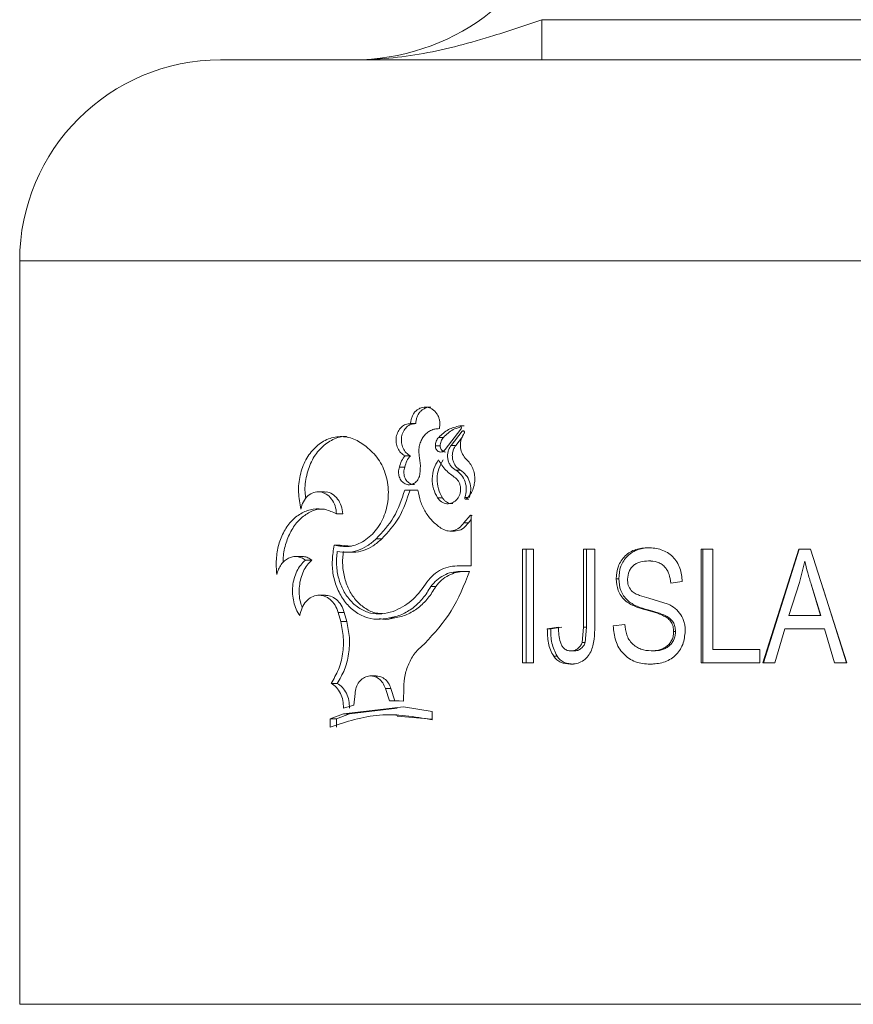
# Model space of a CAD drawing. Units: millimetres. Extents: x 0 to 42, y 0 to 29.8.
# Drawn here: x 11 to 11.1, y 9.1 to 9.2 of the extents above; entities that cross this region are included whole.
import ezdxf

# ---------------------------------------------------------------- set-up
doc = ezdxf.new("R2010")
doc.units = ezdxf.units.MM

msp = doc.modelspace()

# ---------------------------------------------------------------- linework, layer by layer
at = {"color": 7, "linetype": 'Continuous', "lineweight": 15}
for p, q in [((11.09123, 9.20188), (11.09123, 9.20688)), ((11.09123, 9.20688), (11.16124, 9.20688)), ((11.05123, 9.20188), (11.20123, 9.20188)), ((11.02623, 9.17688), (11.02623, 9.08438)), ((11.07488, 9.15662), (11.07553, 9.15662)), ((11.08114, 9.15595), (11.07917, 9.15342)), ((11.07993, 9.15392), (11.08132, 9.15569)), ((11.081, 9.15633), (11.08157, 9.15633)), ((11.08132, 9.15569), (11.08161, 9.15569)), ((11.07838, 9.15491), (11.07898, 9.15491)), ((11.08051, 9.15392), (11.08133, 9.15498)), ((11.07797, 9.15384), (11.07857, 9.15384)), ((11.07993, 9.15392), (11.08051, 9.15392)), ((11.07419, 9.15263), (11.07485, 9.15263)), ((11.07349, 9.15122), (11.07415, 9.15122)), ((11.08052, 9.15083), (11.08109, 9.15083)), ((11.07416, 9.14836), (11.07578, 9.14836)), ((11.06416, 9.14814), (11.06337, 9.14814)), ((11.07824, 9.14739), (11.07884, 9.14739)), ((11.08164, 9.14743), (11.08198, 9.14743)), ((11.08181, 9.14724), (11.08212, 9.14724)), ((11.06567, 9.14539), (11.06643, 9.14539)), ((11.08151, 9.14427), (11.08231, 9.1452)), ((11.08207, 9.14427), (11.08244, 9.14471)), ((11.08231, 9.1452), (11.08255, 9.1452)), ((11.08244, 9.14515), (11.08244, 9.13893)), ((11.08151, 9.14427), (11.08207, 9.14427)), ((11.07059, 9.14229), (11.07129, 9.14229)), ((11.07976, 9.14326), (11.08034, 9.14326)), ((11.06537, 9.1415), (11.06613, 9.1415)), ((11.06757, 9.14138), (11.06613, 9.1415)), ((11.08881, 9.141), (11.09018, 9.141)), ((11.08881, 9.12688), (11.08881, 9.141)), ((11.08928, 9.12688), (11.08928, 9.141)), ((11.09018, 9.141), (11.09018, 9.12688)), ((11.09641, 9.141), (11.09782, 9.141)), ((11.09641, 9.1313), (11.09641, 9.141)), ((11.09679, 9.1313), (11.09679, 9.141)), ((11.09782, 9.141), (11.09782, 9.13142)), ((11.10445, 9.14119), (11.10472, 9.14119)), ((11.11106, 9.141), (11.11251, 9.141)), ((11.11106, 9.12688), (11.11106, 9.141)), ((11.11124, 9.12688), (11.11124, 9.141)), ((11.11251, 9.141), (11.11251, 9.12853)), ((11.11871, 9.12688), (11.12321, 9.141)), ((11.1188, 9.12688), (11.12325, 9.141)), ((11.12321, 9.141), (11.12464, 9.141)), ((11.12464, 9.141), (11.12916, 9.12688)), ((11.06141, 9.14009), (11.06059, 9.14009)), ((11.06688, 9.14061), (11.06763, 9.14061)), ((11.0618, 9.13964), (11.0626, 9.13964)), ((11.08069, 9.13893), (11.08244, 9.13893)), ((11.1045, 9.13954), (11.10477, 9.13954)), ((11.12393, 9.13953), (11.12327, 9.13686)), ((11.12396, 9.13953), (11.12393, 9.13953)), ((11.08101, 9.13823), (11.08221, 9.13823)), ((11.10047, 9.13732), (11.10079, 9.13732)), ((11.0774, 9.13636), (11.07801, 9.13636)), ((11.1087, 9.13697), (11.10726, 9.13678)), ((11.12327, 9.13686), (11.12194, 9.13275)), ((11.12591, 9.13275), (11.12473, 9.13663)), ((11.12475, 9.13663), (11.12473, 9.13663)), ((11.12592, 9.13275), (11.12475, 9.13663)), ((11.12617, 9.13622), (11.12912, 9.12688)), ((11.06428, 9.13527), (11.0635, 9.13527)), ((11.10452, 9.13491), (11.10692, 9.13418)), ((11.06618, 9.13202), (11.06587, 9.13313)), ((11.06587, 9.13313), (11.06662, 9.13313)), ((11.06693, 9.13202), (11.06662, 9.13313)), ((11.07226, 9.13244), (11.07293, 9.13244)), ((11.10417, 9.13344), (11.10444, 9.13344)), ((11.12194, 9.13275), (11.12591, 9.13275)), ((11.12592, 9.13275), (11.12591, 9.13275)), ((11.06618, 9.13202), (11.06693, 9.13202)), ((11.0919, 9.1311), (11.09328, 9.13128)), ((11.09233, 9.1311), (11.09369, 9.13128)), ((11.09623, 9.12941), (11.09641, 9.1313)), ((11.09641, 9.1313), (11.09679, 9.1313)), ((11.09661, 9.12941), (11.09679, 9.1313)), ((11.10011, 9.13146), (11.10153, 9.13165)), ((11.0919, 9.1311), (11.09233, 9.1311)), ((11.10762, 9.13076), (11.10785, 9.13076)), ((11.12146, 9.1311), (11.12023, 9.12688)), ((11.12146, 9.1311), (11.1264, 9.1311)), ((11.12763, 9.12688), (11.1264, 9.1311)), ((11.09623, 9.12941), (11.09661, 9.12941)), ((11.09269, 9.12769), (11.09311, 9.12769)), ((11.09484, 9.12835), (11.09523, 9.12835)), ((11.10482, 9.12835), (11.10509, 9.12835)), ((11.11251, 9.12853), (11.11834, 9.12853)), ((11.11834, 9.12853), (11.11834, 9.12688)), ((11.08881, 9.12688), (11.09018, 9.12688)), ((11.09477, 9.12669), (11.09517, 9.12669)), ((11.1047, 9.12669), (11.10497, 9.12669)), ((11.11106, 9.12688), (11.11834, 9.12688)), ((11.11871, 9.12688), (11.12023, 9.12688)), ((11.12763, 9.12688), (11.12916, 9.12688)), ((11.07061, 9.12523), (11.06991, 9.12523)), ((11.06499, 9.12431), (11.06576, 9.12431)), ((11.06797, 9.12303), (11.06781, 9.12158)), ((11.07225, 9.12214), (11.07176, 9.12366)), ((11.07176, 9.12366), (11.07244, 9.12366)), ((11.07293, 9.12214), (11.07244, 9.12366)), ((11.07403, 9.12374), (11.07402, 9.12208)), ((11.06781, 9.12158), (11.06652, 9.12121)), ((11.06652, 9.12051), (11.07402, 9.12138)), ((11.07402, 9.12208), (11.07225, 9.12214)), ((11.07225, 9.12214), (11.07293, 9.12214)), ((11.07348, 9.12212), (11.07293, 9.12214)), ((11.07402, 9.12138), (11.07758, 9.12081)), ((11.06488, 9.11989), (11.06652, 9.12051)), ((11.06565, 9.11989), (11.06727, 9.12051)), ((11.06652, 9.12051), (11.06727, 9.12051)), ((11.06727, 9.12051), (11.0732, 9.12121)), ((11.07319, 9.12041), (11.07252, 9.12041)), ((11.07758, 9.11984), (11.0732, 9.12022)), ((11.07758, 9.12081), (11.07758, 9.11978)), ((11.06488, 9.11886), (11.06488, 9.11989)), ((11.06488, 9.11989), (11.06565, 9.11989)), ((11.06565, 9.11886), (11.06565, 9.11989))]:
    msp.add_line(p, q, dxfattribs=at)
at = {"color": 8, "linetype": 'Continuous', "lineweight": 15}
for p, q in [((11.02623, 9.17688), (11.22623, 9.17688)), ((11.02623, 9.08438), (11.22623, 9.08438))]:
    msp.add_line(p, q, dxfattribs=at)
at = {"color": 7, "linetype": 'Continuous', "lineweight": 15}
for centre, radius, start, end in [((11.06777, 9.22938), 0.0275, 270, 342.5), ((11.05123, 9.17688), 0.025, 90, 180)]:
    msp.add_arc(centre, radius, start, end, dxfattribs=at)
for points, knots in [([(11.06777, 9.20188), (11.06779, 9.20188), (11.0707, 9.20188), (11.07661, 9.20245), (11.08431, 9.20453), (11.08923, 9.2062), (11.09123, 9.20688)], [0, 0, 0, 0, 0.002148, 0.367588, 0.742744, 1, 1, 1, 1]), ([(11.07488, 9.15662), (11.07489, 9.15677), (11.07492, 9.15707), (11.07505, 9.15749), (11.07525, 9.15787), (11.07552, 9.1582), (11.07584, 9.15845), (11.0762, 9.15861), (11.07658, 9.15869), (11.07697, 9.15867), (11.07735, 9.15856), (11.0777, 9.15835), (11.078, 9.15807), (11.07825, 9.15772), (11.07843, 9.15732), (11.07852, 9.15689), (11.07854, 9.15644), (11.07848, 9.15615), (11.07846, 9.156)], [0, 0, 0, 0, 0.062805, 0.12497, 0.187475, 0.249979, 0.312459, 0.37498, 0.437469, 0.49998, 0.562466, 0.624977, 0.687452, 0.749992, 0.812465, 0.874991, 0.937336, 1, 1, 1, 1]), ([(11.07553, 9.15662), (11.07554, 9.15677), (11.07556, 9.15707), (11.07569, 9.15749), (11.07589, 9.15787), (11.07615, 9.1582), (11.07647, 9.15845), (11.07682, 9.15861), (11.07714, 9.15869), (11.07733, 9.15867), (11.07739, 9.15867)], [0, 0, 0, 0, 0.134741, 0.26817, 0.401916, 0.535347, 0.668372, 0.801161, 0.933741, 1, 1, 1, 1]), ([(11.07419, 9.15263), (11.07401, 9.15274), (11.07364, 9.15296), (11.07326, 9.15355), (11.07306, 9.15424), (11.07307, 9.15498), (11.0733, 9.15566), (11.07371, 9.15621), (11.07426, 9.15657), (11.07468, 9.15661), (11.07488, 9.15662)], [0, 0, 0, 0, 0.125113, 0.250001, 0.374977, 0.500012, 0.624967, 0.749976, 0.875004, 1, 1, 1, 1]), ([(11.07485, 9.15263), (11.07466, 9.15274), (11.0743, 9.15296), (11.07392, 9.15355), (11.07372, 9.15424), (11.07373, 9.15498), (11.07396, 9.15566), (11.07437, 9.15621), (11.07491, 9.15657), (11.07532, 9.15661), (11.07553, 9.15662)], [0, 0, 0, 0, 0.124565, 0.249669, 0.375175, 0.500901, 0.626338, 0.75136, 0.875839, 1, 1, 1, 1]), ([(11.07846, 9.156), (11.07827, 9.15599), (11.0779, 9.15598), (11.07737, 9.15579), (11.07689, 9.15547), (11.07649, 9.15504), (11.07618, 9.15452), (11.07598, 9.15393), (11.07589, 9.1533), (11.07593, 9.15288), (11.07595, 9.15267)], [0, 0, 0, 0, 0.125369, 0.250001, 0.374957, 0.499987, 0.624993, 0.750018, 0.874726, 1, 1, 1, 1]), ([(11.07838, 9.15491), (11.07876, 9.15527), (11.07953, 9.156), (11.08051, 9.15622), (11.081, 9.15633)], [0, 0, 0, 0, 0.499986, 1, 1, 1, 1]), ([(11.07898, 9.15491), (11.07935, 9.15529), (11.07994, 9.15588), (11.08071, 9.15607), (11.081, 9.15614)], [0, 0, 0, 0, 0.627022, 1, 1, 1, 1]), ([(11.081, 9.15633), (11.08102, 9.15632), (11.08106, 9.15632), (11.08111, 9.15629), (11.08116, 9.15625), (11.08119, 9.15619), (11.0812, 9.15613), (11.0812, 9.15607), (11.08118, 9.156), (11.08116, 9.15597), (11.08114, 9.15595)], [0, 0, 0, 0, 0.128655, 0.249541, 0.374577, 0.499945, 0.623047, 0.749894, 0.870435, 1, 1, 1, 1]), ([(11.08132, 9.15569), (11.08134, 9.1557), (11.08137, 9.15572), (11.08143, 9.15573), (11.08149, 9.15572), (11.08154, 9.15568), (11.08158, 9.15563), (11.0816, 9.15557), (11.0816, 9.1555), (11.08158, 9.15546), (11.08157, 9.15544)], [0, 0, 0, 0, 0.127702, 0.249966, 0.374957, 0.499929, 0.623243, 0.749919, 0.871692, 1, 1, 1, 1]), ([(11.06121, 9.14599), (11.06109, 9.14668), (11.06084, 9.14807), (11.06106, 9.15023), (11.06178, 9.15216), (11.06293, 9.15372), (11.06442, 9.15474), (11.0661, 9.15511), (11.06785, 9.15483), (11.06886, 9.15412), (11.06936, 9.15376)], [0, 0, 0, 0, 0.1251657, 0.24967, 0.3751187, 0.5000075, 0.624993, 0.7501592, 0.8752519, 1, 1, 1, 1]), ([(11.06185, 9.14731), (11.06181, 9.14756), (11.06166, 9.14852), (11.06188, 9.15023), (11.06258, 9.15215), (11.06372, 9.15373), (11.06519, 9.15469), (11.06634, 9.1551), (11.06694, 9.15499), (11.06698, 9.15498)], [0, 0, 0, 0, 0.06865, 0.252734, 0.437811, 0.621401, 0.804438, 0.987305, 1, 1, 1, 1]), ([(11.07797, 9.15384), (11.07797, 9.15394), (11.07798, 9.15414), (11.07806, 9.15443), (11.0782, 9.1547), (11.07832, 9.15484), (11.07838, 9.15491)], [0, 0, 0, 0, 0.2522349, 0.4999294, 0.7490504, 1, 1, 1, 1]), ([(11.07857, 9.15384), (11.07857, 9.15394), (11.07858, 9.15414), (11.07867, 9.15443), (11.0788, 9.1547), (11.07892, 9.15484), (11.07898, 9.15491)], [0, 0, 0, 0, 0.252085, 0.500878, 0.749864, 1, 1, 1, 1]), ([(11.08157, 9.15544), (11.08142, 9.1552), (11.08113, 9.15472), (11.08104, 9.15384), (11.0812, 9.15298), (11.08152, 9.15253), (11.08169, 9.15231)], [0, 0, 0, 0, 0.250027, 0.50002, 0.74999, 1, 1, 1, 1]), ([(11.06936, 9.15376), (11.06989, 9.15329), (11.07095, 9.15234), (11.07193, 9.15019), (11.07223, 9.14781), (11.07182, 9.14544), (11.07074, 9.14339), (11.06915, 9.14194), (11.06726, 9.14117), (11.066, 9.14139), (11.06537, 9.1415)], [0, 0, 0, 0, 0.125077, 0.249916, 0.375101, 0.500045, 0.625136, 0.750022, 0.875414, 1, 1, 1, 1]), ([(11.07917, 9.15342), (11.07912, 9.15336), (11.07903, 9.15324), (11.07884, 9.15312), (11.07864, 9.15308), (11.07843, 9.15311), (11.07823, 9.15322), (11.07809, 9.15339), (11.07798, 9.1536), (11.07797, 9.15376), (11.07797, 9.15384)], [0, 0, 0, 0, 0.125718, 0.249989, 0.374932, 0.499999, 0.624947, 0.750081, 0.873845, 1, 1, 1, 1]), ([(11.07923, 9.15309), (11.07916, 9.1531), (11.07902, 9.15311), (11.07883, 9.15322), (11.07869, 9.15339), (11.07859, 9.1536), (11.07857, 9.15376), (11.07857, 9.15384)], [0, 0, 0, 0, 0.198834, 0.39803, 0.598165, 0.797726, 1, 1, 1, 1]), ([(11.08052, 9.15083), (11.0804, 9.1509), (11.08016, 9.15105), (11.07986, 9.15137), (11.07964, 9.15176), (11.07951, 9.1522), (11.07947, 9.15266), (11.07953, 9.15312), (11.07968, 9.15355), (11.07985, 9.15379), (11.07993, 9.15392)], [0, 0, 0, 0, 0.125449, 0.24994, 0.374914, 0.499986, 0.624917, 0.750014, 0.874445, 1, 1, 1, 1]), ([(11.08109, 9.15083), (11.08097, 9.1509), (11.08073, 9.15105), (11.08044, 9.15138), (11.08023, 9.15176), (11.0801, 9.1522), (11.08006, 9.15266), (11.08012, 9.15312), (11.08026, 9.15355), (11.08043, 9.15379), (11.08051, 9.15392)], [0, 0, 0, 0, 0.124719, 0.248834, 0.373823, 0.499079, 0.624492, 0.749894, 0.874597, 1, 1, 1, 1]), ([(11.07349, 9.15122), (11.07357, 9.15148), (11.07373, 9.15201), (11.07404, 9.15242), (11.07419, 9.15263)], [0, 0, 0, 0, 0.500105, 1, 1, 1, 1]), ([(11.07415, 9.15122), (11.07423, 9.15148), (11.07438, 9.152), (11.07469, 9.15242), (11.07485, 9.15263)], [0, 0, 0, 0, 0.500697, 1, 1, 1, 1]), ([(11.07595, 9.15267), (11.07602, 9.15224), (11.07617, 9.15136), (11.07604, 9.15048), (11.07597, 9.15004)], [0, 0, 0, 0, 0.499984, 1, 1, 1, 1]), ([(11.07824, 9.14739), (11.07805, 9.14776), (11.07766, 9.14849), (11.07752, 9.14977), (11.07771, 9.15105), (11.07814, 9.15176), (11.07835, 9.15211)], [0, 0, 0, 0, 0.250006, 0.499992, 0.750012, 1, 1, 1, 1]), ([(11.07884, 9.14739), (11.07865, 9.14776), (11.07826, 9.14849), (11.07813, 9.14977), (11.07832, 9.15105), (11.07874, 9.15176), (11.07894, 9.15211)], [0, 0, 0, 0, 0.249749, 0.500078, 0.750386, 1, 1, 1, 1]), ([(11.07835, 9.15211), (11.07864, 9.15165), (11.07921, 9.15075), (11.08006, 9.15016), (11.08048, 9.14987)], [0, 0, 0, 0, 0.5000009, 1, 1, 1, 1]), ([(11.08169, 9.15231), (11.08186, 9.15215), (11.08219, 9.15184), (11.08256, 9.15123), (11.08281, 9.15054), (11.0829, 9.14981), (11.08284, 9.14908), (11.08263, 9.14838), (11.0823, 9.14774), (11.08197, 9.1474), (11.08181, 9.14724)], [0, 0, 0, 0, 0.125203, 0.249838, 0.374648, 0.499387, 0.624548, 0.749474, 0.874573, 1, 1, 1, 1]), ([(11.07597, 9.15004), (11.07589, 9.14986), (11.07577, 9.14957), (11.07549, 9.1493), (11.07526, 9.14915), (11.075, 9.14905), (11.07473, 9.14901), (11.07446, 9.14904), (11.07421, 9.14913), (11.07397, 9.14927), (11.07376, 9.14947), (11.07359, 9.14972), (11.07343, 9.15009), (11.07336, 9.15051), (11.0734, 9.15092), (11.07346, 9.15112), (11.07349, 9.15122)], [0, 0, 0, 0, 0.124503, 0.18709, 0.249689, 0.312224, 0.374839, 0.437373, 0.499996, 0.562542, 0.625144, 0.687715, 0.750315, 0.874826, 0.937255, 1, 1, 1, 1]), ([(11.07536, 9.14903), (11.07528, 9.14903), (11.07511, 9.14904), (11.07486, 9.14913), (11.07462, 9.14928), (11.07435, 9.14954), (11.07411, 9.14998), (11.074, 9.15061), (11.0741, 9.15102), (11.07415, 9.15122)], [0, 0, 0, 0, 0.0927527, 0.1931971, 0.2937842, 0.39458, 0.5959431, 0.7979677, 1, 1, 1, 1]), ([(11.08164, 9.14743), (11.08172, 9.14775), (11.08189, 9.14839), (11.08171, 9.14939), (11.08126, 9.15028), (11.08077, 9.15065), (11.08052, 9.15083)], [0, 0, 0, 0, 0.2500355, 0.4999925, 0.7499716, 1, 1, 1, 1]), ([(11.0822, 9.14743), (11.08228, 9.14775), (11.08244, 9.14839), (11.08227, 9.14939), (11.08182, 9.15028), (11.08133, 9.15065), (11.08109, 9.15083)], [0, 0, 0, 0, 0.250664, 0.501275, 0.75117, 1, 1, 1, 1]), ([(11.08048, 9.14987), (11.08057, 9.14978), (11.08074, 9.14961), (11.08093, 9.14929), (11.08106, 9.14894), (11.08112, 9.14855), (11.0811, 9.14817), (11.08101, 9.1478), (11.08085, 9.14745), (11.08063, 9.14716), (11.08036, 9.14692), (11.08006, 9.14675), (11.07972, 9.14666), (11.07938, 9.14665), (11.07905, 9.14672), (11.07874, 9.14688), (11.07846, 9.1471), (11.07831, 9.1473), (11.07824, 9.14739)], [0, 0, 0, 0, 0.062793, 0.124971, 0.187403, 0.249963, 0.312381, 0.375003, 0.437427, 0.499961, 0.562457, 0.624974, 0.687451, 0.749984, 0.812446, 0.874978, 0.93734, 1, 1, 1, 1]), ([(11.07059, 9.14229), (11.07138, 9.14313), (11.07297, 9.14482), (11.07376, 9.14718), (11.07416, 9.14836)], [0, 0, 0, 0, 0.499993, 1, 1, 1, 1]), ([(11.07129, 9.14229), (11.07207, 9.14313), (11.07364, 9.14483), (11.07442, 9.14718), (11.07481, 9.14836)], [0, 0, 0, 0, 0.4990918, 1, 1, 1, 1]), ([(11.07578, 9.14836), (11.07588, 9.14788), (11.07607, 9.14691), (11.07671, 9.14561), (11.07755, 9.14446), (11.07827, 9.14391), (11.07864, 9.14363)], [0, 0, 0, 0, 0.249402, 0.499607, 0.748704, 1, 1, 1, 1]), ([(11.06567, 9.14539), (11.06563, 9.14573), (11.06554, 9.14641), (11.06507, 9.14728), (11.06441, 9.1479), (11.06362, 9.14818), (11.06281, 9.14811), (11.06208, 9.14768), (11.0615, 9.14695), (11.06131, 9.14631), (11.06121, 9.14599)], [0, 0, 0, 0, 0.125004, 0.249994, 0.37499, 0.499994, 0.624999, 0.749983, 0.87497, 1, 1, 1, 1]), ([(11.06643, 9.14539), (11.06638, 9.14573), (11.0663, 9.14641), (11.06583, 9.14728), (11.06518, 9.14788), (11.06458, 9.14816), (11.06424, 9.14811), (11.06416, 9.1481)], [0, 0, 0, 0, 0.233884, 0.466994, 0.699126, 0.930451, 1, 1, 1, 1]), ([(11.08014, 9.14667), (11.08008, 9.14667), (11.07991, 9.14666), (11.07964, 9.14673), (11.07933, 9.14688), (11.07905, 9.1471), (11.07891, 9.1473), (11.07884, 9.14739)], [0, 0, 0, 0, 0.1107904, 0.3324566, 0.5543691, 0.776498, 1, 1, 1, 1]), ([(11.08181, 9.14724), (11.0818, 9.14723), (11.08177, 9.14722), (11.08173, 9.14722), (11.08169, 9.14723), (11.08166, 9.14726), (11.08164, 9.1473), (11.08162, 9.14734), (11.08163, 9.14739), (11.08164, 9.14741), (11.08164, 9.14743)], [0, 0, 0, 0, 0.1293891, 0.2499201, 0.374917, 0.5004285, 0.6233097, 0.7476017, 0.8720632, 1, 1, 1, 1]), ([(11.05822, 9.13785), (11.05818, 9.13848), (11.05811, 9.13973), (11.05841, 9.14161), (11.0591, 9.14327), (11.06009, 9.14464), (11.06134, 9.14559), (11.06276, 9.14606), (11.06426, 9.14604), (11.0652, 9.14561), (11.06567, 9.14539)], [0, 0, 0, 0, 0.12525, 0.249394, 0.375023, 0.499886, 0.624915, 0.749939, 0.875061, 1, 1, 1, 1]), ([(11.05904, 9.13937), (11.05903, 9.1395), (11.05901, 9.14024), (11.05927, 9.14161), (11.05994, 9.14326), (11.06092, 9.14464), (11.06215, 9.14557), (11.06328, 9.14603), (11.06397, 9.14598), (11.06418, 9.14596)], [0, 0, 0, 0, 0.034384, 0.212415, 0.392137, 0.570217, 0.747918, 0.925211, 1, 1, 1, 1]), ([(11.08231, 9.1452), (11.08232, 9.1452), (11.08233, 9.14521), (11.08235, 9.14522), (11.08237, 9.14523), (11.08239, 9.14522), (11.08241, 9.14521), (11.08243, 9.1452), (11.08244, 9.14518), (11.08244, 9.14516), (11.08244, 9.14515)], [0, 0, 0, 0, 0.139426, 0.259123, 0.375084, 0.500334, 0.625567, 0.744149, 0.865327, 1, 1, 1, 1]), ([(11.07864, 9.14363), (11.07888, 9.14349), (11.07936, 9.14323), (11.08019, 9.14326), (11.08096, 9.14359), (11.08133, 9.14404), (11.08151, 9.14427)], [0, 0, 0, 0, 0.250015, 0.500025, 0.749979, 1, 1, 1, 1]), ([(11.08035, 9.1433), (11.08048, 9.1433), (11.08089, 9.14328), (11.08153, 9.1436), (11.08189, 9.14404), (11.08207, 9.14427)], [0, 0, 0, 0, 0.20504, 0.60167, 1, 1, 1, 1]), ([(11.06576, 9.14072), (11.06618, 9.14066), (11.06702, 9.14054), (11.0683, 9.1408), (11.06953, 9.14135), (11.07023, 9.14197), (11.07059, 9.14229)], [0, 0, 0, 0, 0.2494071, 0.499618, 0.7487001, 1, 1, 1, 1]), ([(11.06763, 9.14063), (11.06767, 9.14062), (11.06814, 9.14058), (11.06903, 9.14082), (11.07024, 9.14135), (11.07094, 9.14197), (11.07129, 9.14229)], [0, 0, 0, 0, 0.035177, 0.356267, 0.677771, 1, 1, 1, 1]), ([(11.06537, 9.1415), (11.06527, 9.14089), (11.06508, 9.13967), (11.06519, 9.13778), (11.06574, 9.13603), (11.0666, 9.13449), (11.06778, 9.1333), (11.06916, 9.1325), (11.07071, 9.1322), (11.07174, 9.13236), (11.07226, 9.13244)], [0, 0, 0, 0, 0.125259, 0.249462, 0.37511, 0.500022, 0.624884, 0.75052, 0.874876, 1, 1, 1, 1]), ([(11.10047, 9.13732), (11.10051, 9.13785), (11.10058, 9.13865), (11.10108, 9.13958), (11.10158, 9.14019), (11.1022, 9.14066), (11.10315, 9.1411), (11.10393, 9.14115), (11.10445, 9.14119)], [0, 0, 0, 0, 0.24933, 0.374518, 0.49966, 0.624873, 0.750093, 1, 1, 1, 1]), ([(11.10079, 9.13732), (11.10083, 9.13785), (11.1009, 9.13865), (11.10139, 9.13958), (11.10189, 9.14019), (11.1025, 9.14066), (11.10344, 9.1411), (11.10421, 9.14115), (11.10472, 9.14119)], [0, 0, 0, 0, 0.250862, 0.376521, 0.501804, 0.626816, 0.751541, 1, 1, 1, 1]), ([(11.10445, 9.14119), (11.105, 9.14115), (11.10584, 9.14108), (11.10686, 9.1406), (11.10752, 9.14008), (11.10805, 9.13942), (11.10856, 9.13839), (11.10865, 9.13754), (11.1087, 9.13697)], [0, 0, 0, 0, 0.249712, 0.374904, 0.500032, 0.623042, 0.750354, 1, 1, 1, 1]), ([(11.0618, 9.13964), (11.06163, 9.13975), (11.0613, 9.13997), (11.06075, 9.1401), (11.0602, 9.14008), (11.05966, 9.1399), (11.05918, 9.13957), (11.05876, 9.1391), (11.05842, 9.13852), (11.05829, 9.13807), (11.05822, 9.13785)], [0, 0, 0, 0, 0.125328, 0.249993, 0.374981, 0.499996, 0.624982, 0.750002, 0.874856, 1, 1, 1, 1]), ([(11.0626, 9.13964), (11.06244, 9.13975), (11.06211, 9.13996), (11.06169, 9.14009), (11.06146, 9.14007), (11.06141, 9.14007)], [0, 0, 0, 0, 0.438885, 0.874924, 1, 1, 1, 1]), ([(11.0727, 9.13325), (11.07223, 9.13313), (11.0713, 9.1329), (11.06987, 9.13296), (11.06855, 9.13356), (11.06739, 9.13451), (11.06648, 9.13581), (11.06588, 9.13735), (11.06565, 9.13875), (11.06566, 9.13989), (11.06573, 9.14045), (11.06576, 9.14072)], [0, 0, 0, 0, 0.125372, 0.249195, 0.374868, 0.500032, 0.624741, 0.749991, 0.875302, 0.937645, 1, 1, 1, 1]), ([(11.07137, 9.133), (11.07111, 9.133), (11.07038, 9.13301), (11.06927, 9.13357), (11.06812, 9.13451), (11.06723, 9.13581), (11.06664, 9.13735), (11.06641, 9.13875), (11.06642, 9.13989), (11.06649, 9.14045), (11.06652, 9.14072)], [0, 0, 0, 0, 0.083614, 0.236006, 0.388182, 0.540286, 0.693513, 0.847101, 0.923551, 1, 1, 1, 1]), ([(11.06109, 9.13274), (11.06093, 9.133), (11.06061, 9.13351), (11.06032, 9.13444), (11.06017, 9.13541), (11.06019, 9.13641), (11.06037, 9.13738), (11.06071, 9.13827), (11.06118, 9.13906), (11.06159, 9.13945), (11.0618, 9.13964)], [0, 0, 0, 0, 0.125319, 0.250187, 0.375194, 0.499709, 0.624825, 0.749714, 0.874652, 1, 1, 1, 1]), ([(11.0614, 9.13374), (11.06131, 9.13397), (11.06112, 9.1345), (11.061, 9.13542), (11.06102, 9.13641), (11.0612, 9.13738), (11.06153, 9.13827), (11.06199, 9.13906), (11.0624, 9.13945), (11.0626, 9.13964)], [0, 0, 0, 0, 0.1144091, 0.2623559, 0.4103125, 0.5582117, 0.7058502, 0.852903, 1, 1, 1, 1]), ([(11.08069, 9.13893), (11.08031, 9.1389), (11.07953, 9.13884), (11.07845, 9.13837), (11.07747, 9.13766), (11.07698, 9.13699), (11.07673, 9.13666)], [0, 0, 0, 0, 0.249454, 0.499639, 0.749348, 1, 1, 1, 1]), ([(11.1045, 9.13954), (11.10417, 9.13952), (11.10368, 9.1395), (11.10307, 9.13928), (11.10266, 9.13902), (11.10232, 9.13868), (11.10197, 9.13811), (11.10192, 9.13762), (11.10189, 9.13728)], [0, 0, 0, 0, 0.250278, 0.380214, 0.500734, 0.625918, 0.750963, 1, 1, 1, 1]), ([(11.10726, 9.13678), (11.10721, 9.13715), (11.10714, 9.13771), (11.10684, 9.13838), (11.10651, 9.13883), (11.10608, 9.13918), (11.1054, 9.13948), (11.10486, 9.13951), (11.1045, 9.13954)], [0, 0, 0, 0, 0.250057, 0.375154, 0.500186, 0.625196, 0.750302, 1, 1, 1, 1]), ([(11.12473, 9.13663), (11.12459, 9.13711), (11.12429, 9.13807), (11.12405, 9.13905), (11.12393, 9.13953)], [0, 0, 0, 0, 0.4999811, 1, 1, 1, 1]), ([(11.08221, 9.13823), (11.08154, 9.13653), (11.0802, 9.13313), (11.07784, 9.13057), (11.07667, 9.12928)], [0, 0, 0, 0, 0.500694, 1, 1, 1, 1]), ([(11.0774, 9.13636), (11.07763, 9.13664), (11.07811, 9.13719), (11.079, 9.13778), (11.07998, 9.13816), (11.08067, 9.13821), (11.08101, 9.13823)], [0, 0, 0, 0, 0.250121, 0.500002, 0.749865, 1, 1, 1, 1]), ([(11.07801, 9.13636), (11.07824, 9.13664), (11.07871, 9.13719), (11.07959, 9.13777), (11.08056, 9.13816), (11.08124, 9.13821), (11.08158, 9.13823)], [0, 0, 0, 0, 0.250826, 0.500988, 0.750639, 1, 1, 1, 1]), ([(11.10417, 9.13344), (11.1037, 9.13357), (11.10278, 9.13385), (11.10169, 9.13445), (11.10105, 9.1352), (11.10058, 9.13607), (11.10051, 9.13682), (11.10047, 9.13732)], [0, 0, 0, 0, 0.250795, 0.500234, 0.625622, 0.750686, 1, 1, 1, 1]), ([(11.10444, 9.13344), (11.10398, 9.13357), (11.10307, 9.13385), (11.102, 9.13445), (11.10137, 9.1352), (11.1009, 9.13607), (11.10083, 9.13682), (11.10079, 9.13732)], [0, 0, 0, 0, 0.249538, 0.498236, 0.623722, 0.749214, 1, 1, 1, 1]), ([(11.10189, 9.13728), (11.1019, 9.13702), (11.10191, 9.1365), (11.1022, 9.13607), (11.10234, 9.13585)], [0, 0, 0, 0, 0.501268, 1, 1, 1, 1]), ([(11.07226, 9.13244), (11.07277, 9.13256), (11.0738, 9.1328), (11.07521, 9.13367), (11.07647, 9.13484), (11.07709, 9.13585), (11.0774, 9.13636)], [0, 0, 0, 0, 0.249666, 0.499849, 0.749967, 1, 1, 1, 1]), ([(11.07673, 9.13666), (11.07618, 9.13589), (11.07507, 9.13436), (11.07349, 9.13362), (11.0727, 9.13325)], [0, 0, 0, 0, 0.4998, 1, 1, 1, 1]), ([(11.07293, 9.13244), (11.07344, 9.13256), (11.07445, 9.1328), (11.07585, 9.13367), (11.0771, 9.13484), (11.0777, 9.13585), (11.07801, 9.13636)], [0, 0, 0, 0, 0.249159, 0.498758, 0.749022, 1, 1, 1, 1]), ([(11.06587, 9.13313), (11.06575, 9.13345), (11.06552, 9.13408), (11.0649, 9.13479), (11.06415, 9.13522), (11.06333, 9.13532), (11.06253, 9.13509), (11.06185, 9.13454), (11.06132, 9.13373), (11.06117, 9.13307), (11.06109, 9.13274)], [0, 0, 0, 0, 0.1250121, 0.2500129, 0.3750184, 0.5000192, 0.6249958, 0.7500224, 0.8750122, 1, 1, 1, 1]), ([(11.06662, 9.13313), (11.06651, 9.13345), (11.06628, 9.13408), (11.06567, 9.13478), (11.06497, 9.13521), (11.06449, 9.13524), (11.06428, 9.13525)], [0, 0, 0, 0, 0.264598, 0.528113, 0.790658, 1, 1, 1, 1]), ([(11.10234, 9.13585), (11.10249, 9.13572), (11.1028, 9.13547), (11.10356, 9.13517), (11.10413, 9.13501), (11.10452, 9.13491)], [0, 0, 0, 0, 0.249217, 0.499474, 1, 1, 1, 1]), ([(11.10692, 9.13418), (11.10723, 9.13402), (11.10785, 9.13368), (11.10857, 9.13287), (11.10892, 9.13204), (11.10905, 9.13134), (11.10906, 9.13099), (11.10906, 9.13081)], [0, 0, 0, 0, 0.2500658, 0.4996567, 0.7493511, 0.8746216, 1, 1, 1, 1]), ([(11.07103, 9.13236), (11.07115, 9.13233), (11.07178, 9.13219), (11.07242, 9.13233), (11.07293, 9.13244)], [0, 0, 0, 0, 0.196109, 1, 1, 1, 1]), ([(11.10762, 9.13076), (11.10761, 9.13097), (11.10758, 9.13137), (11.10734, 9.13194), (11.10694, 9.13239), (11.1059, 9.13301), (11.10494, 9.13325), (11.10417, 9.13344)], [0, 0, 0, 0, 0.1249441, 0.2497411, 0.3744585, 0.4993908, 1, 1, 1, 1]), ([(11.10785, 9.13076), (11.10784, 9.13097), (11.10782, 9.13137), (11.10758, 9.13194), (11.10718, 9.13239), (11.10616, 9.13301), (11.1052, 9.13325), (11.10444, 9.13344)], [0, 0, 0, 0, 0.125895, 0.251422, 0.376417, 0.501189, 1, 1, 1, 1]), ([(11.06499, 9.12431), (11.06532, 9.12486), (11.06597, 9.12596), (11.06648, 9.12795), (11.0666, 9.13002), (11.06632, 9.13135), (11.06618, 9.13202)], [0, 0, 0, 0, 0.2500096, 0.4999978, 0.7500063, 1, 1, 1, 1]), ([(11.06576, 9.12431), (11.06608, 9.12486), (11.06673, 9.12596), (11.06722, 9.12795), (11.06735, 9.13002), (11.06707, 9.13135), (11.06693, 9.13202)], [0, 0, 0, 0, 0.2494064, 0.4994357, 0.7497842, 1, 1, 1, 1]), ([(11.09328, 9.13128), (11.09331, 9.13065), (11.09334, 9.12986), (11.09369, 9.12898), (11.09399, 9.12862), (11.09439, 9.12838), (11.09469, 9.12836), (11.09484, 9.12835)], [0, 0, 0, 0, 0.500231, 0.625384, 0.750447, 0.873688, 1, 1, 1, 1]), ([(11.09782, 9.13142), (11.0978, 9.13088), (11.09777, 9.1298), (11.09747, 9.12845), (11.09689, 9.12754), (11.09628, 9.12703), (11.09555, 9.12674), (11.09503, 9.12671), (11.09477, 9.12669)], [0, 0, 0, 0, 0.250521, 0.500197, 0.625138, 0.74997, 0.874877, 1, 1, 1, 1]), ([(11.1047, 9.12669), (11.10408, 9.12674), (11.10315, 9.12681), (11.10205, 9.12738), (11.10134, 9.12798), (11.10077, 9.12873), (11.10025, 9.12988), (11.10017, 9.13083), (11.10011, 9.13146)], [0, 0, 0, 0, 0.249578, 0.374965, 0.499849, 0.625004, 0.750199, 1, 1, 1, 1]), ([(11.10153, 9.13165), (11.10159, 9.13121), (11.10167, 9.13055), (11.10204, 9.12975), (11.10245, 9.12923), (11.10297, 9.12884), (11.10374, 9.12844), (11.10439, 9.12838), (11.10482, 9.12835)], [0, 0, 0, 0, 0.250062, 0.375198, 0.500287, 0.625376, 0.750553, 1, 1, 1, 1]), ([(11.09269, 9.12769), (11.09254, 9.12795), (11.09225, 9.12845), (11.09195, 9.12961), (11.09192, 9.1305), (11.0919, 9.1311)], [0, 0, 0, 0, 0.249786, 0.499861, 1, 1, 1, 1]), ([(11.09311, 9.12769), (11.09286, 9.12823), (11.09235, 9.1293), (11.09233, 9.1305), (11.09233, 9.1311)], [0, 0, 0, 0, 0.49802, 1, 1, 1, 1]), ([(11.10906, 9.13081), (11.10901, 9.13024), (11.10892, 9.12938), (11.10836, 9.12839), (11.10782, 9.12773), (11.10713, 9.12724), (11.1061, 9.12678), (11.10526, 9.12673), (11.1047, 9.12669)], [0, 0, 0, 0, 0.249192, 0.374438, 0.499621, 0.624811, 0.75003, 1, 1, 1, 1]), ([(11.10482, 9.12835), (11.10517, 9.12836), (11.10569, 9.12839), (11.10634, 9.12863), (11.10678, 9.12891), (11.10715, 9.12928), (11.10743, 9.12973), (11.1076, 9.13024), (11.10761, 9.13059), (11.10762, 9.13076)], [0, 0, 0, 0, 0.249877, 0.376176, 0.499993, 0.62499, 0.7499, 0.874918, 1, 1, 1, 1]), ([(11.10509, 9.12835), (11.10543, 9.12836), (11.10594, 9.12839), (11.10659, 9.12863), (11.10703, 9.12891), (11.10739, 9.12928), (11.10767, 9.12973), (11.10783, 9.13024), (11.10784, 9.13059), (11.10785, 9.13076)], [0, 0, 0, 0, 0.2485352, 0.3743221, 0.4978809, 0.6229597, 0.7482985, 0.8740507, 1, 1, 1, 1]), ([(11.07667, 9.12928), (11.07628, 9.12896), (11.07551, 9.1283), (11.07468, 9.12694), (11.07413, 9.12539), (11.07407, 9.12429), (11.07403, 9.12374)], [0, 0, 0, 0, 0.249988, 0.499969, 0.749995, 1, 1, 1, 1]), ([(11.09484, 9.12835), (11.09499, 9.12836), (11.0953, 9.12838), (11.09571, 9.12862), (11.09599, 9.12891), (11.09615, 9.12918), (11.09621, 9.12934), (11.09623, 9.12941)], [0, 0, 0, 0, 0.250009, 0.499727, 0.749448, 0.874785, 1, 1, 1, 1]), ([(11.09523, 9.12835), (11.09538, 9.12836), (11.09569, 9.12838), (11.0961, 9.12862), (11.09637, 9.12891), (11.09653, 9.12918), (11.09658, 9.12934), (11.09661, 9.12941)], [0, 0, 0, 0, 0.248834, 0.498041, 0.748141, 0.874019, 1, 1, 1, 1]), ([(11.09477, 9.12669), (11.09437, 9.12673), (11.09377, 9.12678), (11.09317, 9.12716), (11.09287, 9.12744), (11.09275, 9.12761), (11.09269, 9.12769)], [0, 0, 0, 0, 0.498875, 0.749114, 0.874512, 1, 1, 1, 1]), ([(11.09517, 9.12669), (11.09477, 9.12673), (11.09417, 9.12678), (11.09358, 9.12716), (11.09328, 9.12744), (11.09317, 9.12761), (11.09311, 9.12769)], [0, 0, 0, 0, 0.497698, 0.748144, 0.873901, 1, 1, 1, 1]), ([(11.07176, 9.12366), (11.07166, 9.1239), (11.07147, 9.12439), (11.07094, 9.12493), (11.07031, 9.12523), (11.06963, 9.12526), (11.06899, 9.12501), (11.06846, 9.12451), (11.06808, 9.12383), (11.06801, 9.1233), (11.06797, 9.12303)], [0, 0, 0, 0, 0.1250886, 0.2499887, 0.3750042, 0.4999996, 0.6250024, 0.7499973, 0.8750093, 1, 1, 1, 1]), ([(11.07244, 9.12366), (11.07234, 9.1239), (11.07215, 9.12439), (11.07163, 9.12492), (11.07109, 9.12521), (11.07074, 9.1252), (11.07061, 9.1252)], [0, 0, 0, 0, 0.279692, 0.558283, 0.835848, 1, 1, 1, 1]), ([(11.06652, 9.12121), (11.06652, 9.12154), (11.0665, 9.12219), (11.06618, 9.12309), (11.06567, 9.12385), (11.06522, 9.12415), (11.06499, 9.12431)], [0, 0, 0, 0, 0.249626, 0.499269, 0.749092, 1, 1, 1, 1]), ([(11.06727, 9.12121), (11.06726, 9.12154), (11.06725, 9.12219), (11.06693, 9.12309), (11.06643, 9.12385), (11.06598, 9.12415), (11.06576, 9.12431)], [0, 0, 0, 0, 0.250993, 0.501547, 0.751255, 1, 1, 1, 1]), ([(11.07758, 9.11978), (11.07536, 9.12015), (11.07091, 9.12087), (11.06689, 9.11953), (11.06488, 9.11886)], [0, 0, 0, 0, 0.500003, 1, 1, 1, 1])]:
    msp.add_open_spline(points, degree=3, knots=knots, dxfattribs=at)

doc.saveas('drawing.dxf')
